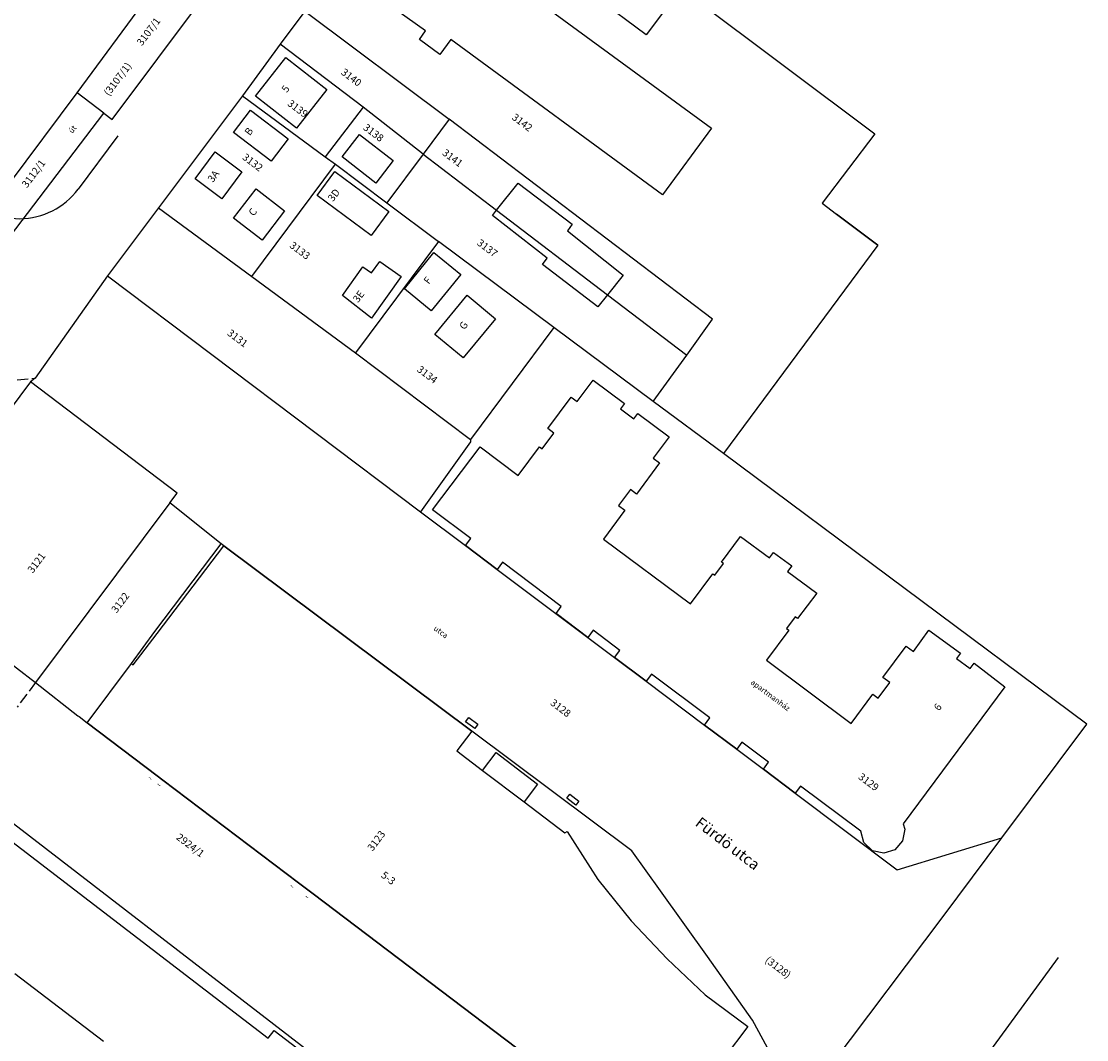
# Model space of a CAD drawing. Units: millimetres. Extents: x 2594 to 3387, y 1149 to 2147.
# Drawn here: x 3222 to 3368, y 1381 to 1520 of the extents above; entities that cross this region are included whole.
import ezdxf

# ---------------------------------------------------------------- set-up
doc = ezdxf.new("R2010")
doc.units = ezdxf.units.MM
for name, pattern in [('-', [0]), ('0.18 - folyamatos', [0]), ('0.18 - szaggatott (3-1)', [2, 1.5, -0.5])]:
    doc.linetypes.add(name, pattern=pattern)
for name, color, linetype in [('Egyéb', 1, '-'), ('Földrészlet határ', 100, '0.18 - folyamatos'), ('Gazdasági és melléképület', 110, '0.18 - folyamatos'), ('Helyrajziszám', 100, '-'), ('Házszám', 51, '-'), ('m-útszéle', 124, 'Continuous'), ('Szabvány alatti minőségi osztáy', 255, '0.18 - szaggatott (3-1)'), ('t-kiemeltszegély', 180, 'Continuous'), ('Utcanév', 121, '-'), ('Üdülőépület', 101, '0.18 - folyamatos'), ('Üzemi épület_ építmény', 30, '0.18 - folyamatos')]:
    doc.layers.add(name, color=color, linetype=linetype)
doc.styles.add('-', font='Arial CE', dxfattribs={"height": 1})
doc.styles.add('Helyrajzi szám (jogerős)', font='Arial CE', dxfattribs={"oblique": 15, "height": 1})
doc.styles.add('Házszám', font='Arial CE', dxfattribs={"height": 1})
doc.styles.add('Út_ utca_ tér_ közterület neve', font='Arial CE', dxfattribs={"oblique": 15, "height": 1.5})

msp = doc.modelspace()

# ---------------------------------------------------------------- linework, layer by layer
at = {"layer": 'Földrészlet határ', "color": 100, "linetype": '0.18 - folyamatos', "lineweight": -2}
for p, q in [((3229.879, 1510.153), (3245.239, 1531.033)), ((3234.649, 1506.503), (3250.239, 1527.383)), ((3312.219, 1524.413), (3338.689, 1504.543)), ((3260.929, 1521.303), (3257.559, 1516.773)), ((3260.929, 1521.303), (3280.609, 1506.533)), ((3257.559, 1516.773), (3252.439, 1509.743)), ((3268.879, 1508.213), (3257.559, 1516.773)), ((3220.609, 1497.773), (3229.879, 1510.153)), ((3233.499, 1507.353), (3229.879, 1510.153)), ((3252.439, 1509.743), (3240.939, 1494.473)), ((3252.439, 1509.743), (3263.699, 1501.403)), ((3268.879, 1508.213), (3263.699, 1501.403)), ((3277.079, 1501.763), (3268.879, 1508.213)), ((3219.909, 1489.493), (3233.499, 1507.353)), ((3233.499, 1507.353), (3234.649, 1506.503)), ((3280.609, 1506.533), (3277.079, 1501.763)), ((3316.569, 1479.243), (3280.609, 1506.533)), ((3338.689, 1504.543), (3331.519, 1495.073)), ((3277.079, 1501.763), (3272.129, 1495.143)), ((3277.079, 1501.763), (3287.099, 1494.123)), ((3253.679, 1485.093), (3265.089, 1500.393)), ((3263.699, 1501.403), (3265.089, 1500.393)), ((3265.089, 1500.393), (3272.129, 1495.143)), ((3240.939, 1494.473), (3233.999, 1485.153)), ((3240.939, 1494.473), (3253.679, 1485.093)), ((3272.129, 1495.143), (3279.149, 1489.863)), ((3331.519, 1495.073), (3333.459, 1493.603)), ((3287.099, 1494.123), (3302.229, 1482.593)), ((3333.459, 1493.603), (3339.099, 1489.343)), ((3279.149, 1489.863), (3267.829, 1474.663)), ((3294.879, 1478.113), (3279.149, 1489.863)), ((3339.099, 1489.343), (3318.039, 1460.943)), ((3233.999, 1485.153), (3224.119, 1471.223)), ((3233.999, 1485.153), (3276.719, 1452.973)), ((3253.679, 1485.093), (3267.829, 1474.663)), ((3302.229, 1482.593), (3313.049, 1474.343)), ((3313.049, 1474.343), (3316.569, 1479.243)), ((3294.879, 1478.113), (3283.519, 1462.833)), ((3308.459, 1468.013), (3294.879, 1478.113)), ((3267.829, 1474.663), (3283.519, 1462.833)), ((3308.459, 1468.013), (3313.049, 1474.343)), ((3224.119, 1471.223), (3223.479, 1470.693)), ((3223.479, 1470.693), (3204.219, 1444.893)), ((3243.489, 1455.513), (3223.479, 1470.693)), ((3318.039, 1460.943), (3308.459, 1468.013)), ((3283.549, 1462.513), (3276.719, 1452.973)), ((3283.519, 1462.833), (3283.549, 1462.513)), ((3367.609, 1423.963), (3318.039, 1460.943)), ((3242.519, 1454.213), (3243.489, 1455.513)), ((3242.519, 1454.213), (3224.189, 1429.683)), ((3249.519, 1448.583), (3242.519, 1454.213)), ((3276.719, 1452.973), (3282.858, 1448.362)), ((3240.459, 1436.613), (3249.519, 1448.583)), ((3249.869, 1448.303), (3249.519, 1448.583)), ((3283.709, 1423.013), (3249.869, 1448.303)), ((3282.858, 1448.362), (3287.181, 1445.115)), ((3287.181, 1445.115), (3299.539, 1435.833)), ((3204.219, 1444.893), (3224.189, 1429.683)), ((3237.269, 1432.253), (3240.459, 1436.613)), ((3299.539, 1435.833), (3303.177, 1433.101)), ((3231.209, 1424.173), (3237.269, 1432.253)), ((3303.177, 1433.101), (3307.518, 1429.841)), ((3224.189, 1429.683), (3229.969, 1425.133)), ((3307.518, 1429.841), (3315.472, 1423.867)), ((3229.969, 1425.133), (3230.129, 1425.013)), ((3230.129, 1425.013), (3231.209, 1424.173)), ((3231.209, 1424.173), (3240.779, 1416.933)), ((3315.472, 1423.867), (3319.859, 1420.572)), ((3356.039, 1408.463), (3367.609, 1423.963)), ((3305.559, 1406.683), (3283.709, 1423.013)), ((3319.859, 1420.572), (3323.49, 1417.845)), ((3323.49, 1417.845), (3327.83, 1414.585)), ((3258.899, 1381.323), (3213.809, 1416.013)), ((3240.779, 1416.933), (3241.569, 1416.323)), ((3241.569, 1416.323), (3260.069, 1402.323)), ((3327.83, 1414.585), (3341.759, 1404.123)), ((3341.759, 1404.123), (3356.039, 1408.463)), ((3348.009, 1397.713), (3356.039, 1408.463)), ((3309.459, 1401.223), (3305.559, 1406.683)), ((3260.069, 1402.323), (3262.059, 1400.813)), ((3262.059, 1400.813), (3303.679, 1369.293)), ((3315.859, 1392.273), (3309.459, 1401.223)), ((3328.069, 1371.283), (3348.009, 1397.713)), ((3322.029, 1383.593), (3315.859, 1392.273)), ((3363.729, 1392.123), (3350.999, 1374.753)), ((3325.699, 1376.833), (3322.029, 1383.593)), ((3289.789, 1357.363), (3258.899, 1381.323))]:
    msp.add_line(p, q, dxfattribs=at)
at = {"layer": 'Gazdasági és melléképület', "color": 110, "linetype": '0.18 - folyamatos', "lineweight": -2}
for p, q in [((3287.669, 1526.403), (3316.399, 1505.323)), ((3307.509, 1518.073), (3296.669, 1526.123)), ((3277.389, 1518.593), (3269.479, 1524.263)), ((3309.849, 1521.223), (3307.509, 1518.073)), ((3276.549, 1517.443), (3277.389, 1518.593)), ((3279.359, 1515.383), (3276.549, 1517.443)), ((3280.859, 1517.433), (3279.359, 1515.383)), ((3309.739, 1496.243), (3280.859, 1517.433)), ((3316.399, 1505.323), (3309.739, 1496.243)), ((3339.099, 1489.343), (3333.459, 1493.603))]:
    msp.add_line(p, q, dxfattribs=at)
at = {"layer": 'm-útszéle'}
msp.add_line((3235.396, 1504.294), (3229.983, 1497.005), dxfattribs=at)
at = {"layer": 'Szabvány alatti minőségi osztáy', "color": 255, "linetype": '0.18 - szaggatott (3-1)', "lineweight": -2}
for p, q in [((3221.669, 1470.983), (3224.119, 1471.223)), ((3224.189, 1429.683), (3221.659, 1426.293))]:
    msp.add_line(p, q, dxfattribs=at)
at = {"layer": 't-kiemeltszegély'}
msp.add_arc((3221.955, 1502.967), 10, 217.44563, 323.40254, dxfattribs=at)
at = {"layer": 'Üdülőépület', "color": 101, "linetype": '0.18 - folyamatos', "lineweight": -2}
for p, q in [((3254.199, 1509.693), (3258.339, 1514.973)), ((3258.339, 1514.973), (3263.919, 1510.593)), ((3263.919, 1510.593), (3259.779, 1505.313)), ((3259.779, 1505.313), (3254.199, 1509.693)), ((3251.199, 1504.723), (3253.529, 1507.783)), ((3253.529, 1507.783), (3258.669, 1503.863)), ((3256.339, 1500.803), (3251.199, 1504.723)), ((3258.669, 1503.863), (3256.339, 1500.803)), ((3266.019, 1501.393), (3268.379, 1504.463)), ((3268.379, 1504.463), (3272.989, 1500.913)), ((3245.949, 1498.413), (3248.689, 1502.093)), ((3248.689, 1502.093), (3252.349, 1499.363)), ((3270.629, 1497.843), (3266.019, 1501.393)), ((3272.989, 1500.913), (3270.629, 1497.843)), ((3252.349, 1499.363), (3249.609, 1495.683)), ((3262.599, 1496.143), (3265.029, 1499.413)), ((3265.029, 1499.413), (3272.389, 1493.943)), ((3249.609, 1495.683), (3245.949, 1498.413)), ((3287.099, 1494.123), (3290.029, 1497.813)), ((3290.029, 1497.813), (3297.409, 1492.203)), ((3251.199, 1493.063), (3254.269, 1497.033)), ((3254.269, 1497.033), (3258.149, 1494.033)), ((3269.959, 1490.673), (3262.599, 1496.143)), ((3255.079, 1490.063), (3251.199, 1493.063)), ((3258.149, 1494.033), (3255.079, 1490.063)), ((3272.389, 1493.943), (3269.959, 1490.673)), ((3286.529, 1493.413), (3287.099, 1494.123)), ((3294.009, 1487.573), (3286.529, 1493.413)), ((3297.409, 1492.203), (3296.749, 1491.333)), ((3296.749, 1491.333), (3304.359, 1485.253)), ((3274.509, 1483.393), (3278.539, 1488.353)), ((3278.539, 1488.353), (3282.209, 1485.373)), ((3293.349, 1486.713), (3294.009, 1487.573)), ((3266.049, 1482.503), (3268.829, 1486.423)), ((3268.829, 1486.423), (3270.029, 1485.573)), ((3270.029, 1485.573), (3271.139, 1487.143)), ((3271.139, 1487.143), (3274.059, 1485.073)), ((3300.919, 1480.953), (3293.349, 1486.713)), ((3274.059, 1485.073), (3270.029, 1479.383)), ((3282.209, 1485.373), (3278.179, 1480.413)), ((3304.359, 1485.253), (3302.229, 1482.593)), ((3278.179, 1480.413), (3274.509, 1483.393)), ((3270.029, 1479.383), (3266.049, 1482.503)), ((3278.649, 1477.153), (3283.079, 1482.513)), ((3283.079, 1482.513), (3286.939, 1479.323)), ((3302.229, 1482.593), (3300.919, 1480.953)), ((3286.939, 1479.323), (3282.509, 1473.963)), ((3282.509, 1473.963), (3278.649, 1477.153)), ((3298.099, 1468.003), (3300.269, 1470.933)), ((3300.269, 1470.933), (3304.559, 1467.753)), ((3294.059, 1464.333), (3297.249, 1468.633)), ((3297.249, 1468.633), (3298.099, 1468.003)), ((3304.559, 1467.753), (3304.009, 1467.033)), ((3304.009, 1467.033), (3305.809, 1465.673)), ((3305.809, 1465.673), (3306.349, 1466.393)), ((3306.349, 1466.393), (3310.649, 1463.203)), ((3294.909, 1463.703), (3294.059, 1464.333)), ((3293.309, 1461.553), (3294.909, 1463.703)), ((3310.649, 1463.203), (3308.459, 1460.273)), ((3278.349, 1453.243), (3284.839, 1461.853)), ((3284.839, 1461.853), (3290.029, 1457.943)), ((3290.029, 1457.943), (3292.949, 1461.823)), ((3292.949, 1461.823), (3293.309, 1461.553)), ((3309.299, 1459.643), (3306.179, 1455.383)), ((3308.459, 1460.273), (3309.299, 1459.643)), ((3305.339, 1456.013), (3303.739, 1453.833)), ((3306.179, 1455.383), (3305.339, 1456.013)), ((3303.739, 1453.833), (3304.589, 1453.203)), ((3283.569, 1449.323), (3278.349, 1453.243)), ((3304.589, 1453.203), (3301.689, 1449.253)), ((3317.789, 1446.103), (3320.379, 1449.583)), ((3320.379, 1449.583), (3324.309, 1446.663)), ((3240.779, 1436.373), (3249.869, 1448.303)), ((3249.869, 1448.303), (3283.709, 1423.013)), ((3282.858, 1448.362), (3283.569, 1449.323)), ((3287.181, 1445.115), (3282.858, 1448.362)), ((3301.689, 1449.253), (3313.559, 1440.423)), ((3324.309, 1446.663), (3324.869, 1447.413)), ((3324.869, 1447.413), (3327.359, 1445.573)), ((3287.899, 1446.073), (3287.181, 1445.115)), ((3295.919, 1440.053), (3287.899, 1446.073)), ((3316.889, 1444.303), (3318.069, 1445.893)), ((3318.069, 1445.893), (3317.789, 1446.103)), ((3327.359, 1445.573), (3326.799, 1444.813)), ((3313.559, 1440.423), (3316.609, 1444.513)), ((3316.609, 1444.513), (3316.889, 1444.303)), ((3326.799, 1444.813), (3330.769, 1441.863)), ((3330.769, 1441.863), (3328.129, 1438.423)), ((3295.199, 1439.093), (3295.919, 1440.053)), ((3299.539, 1435.833), (3295.199, 1439.093)), ((3327.849, 1438.633), (3326.669, 1437.043)), ((3328.129, 1438.423), (3327.849, 1438.633)), ((3237.509, 1432.073), (3240.779, 1436.373)), ((3300.249, 1436.793), (3299.539, 1435.833)), ((3303.899, 1434.053), (3300.249, 1436.793)), ((3326.949, 1436.833), (3323.909, 1432.733)), ((3326.669, 1437.043), (3326.949, 1436.833)), ((3343.979, 1433.893), (3346.079, 1436.803)), ((3346.079, 1436.803), (3350.379, 1433.683)), ((3303.177, 1433.101), (3303.899, 1434.053)), ((3339.789, 1430.363), (3342.979, 1434.623)), ((3342.979, 1434.623), (3343.979, 1433.893)), ((3350.379, 1433.683), (3349.849, 1432.963)), ((3231.209, 1424.173), (3237.269, 1432.253)), ((3237.269, 1432.253), (3237.509, 1432.073)), ((3307.518, 1429.841), (3303.177, 1433.101)), ((3323.909, 1432.733), (3335.479, 1424.093)), ((3349.849, 1432.963), (3351.729, 1431.573)), ((3351.729, 1431.573), (3352.269, 1432.293)), ((3352.269, 1432.293), (3356.459, 1429.083)), ((3308.229, 1430.803), (3307.518, 1429.841)), ((3316.179, 1424.833), (3308.229, 1430.803)), ((3339.159, 1427.523), (3340.759, 1429.663)), ((3340.759, 1429.663), (3339.789, 1430.363)), ((3356.459, 1429.083), (3342.569, 1410.383)), ((3335.479, 1424.093), (3338.439, 1428.063)), ((3338.439, 1428.063), (3339.159, 1427.523)), ((3282.849, 1424.293), (3283.319, 1424.903)), ((3283.319, 1424.903), (3284.539, 1423.973)), ((3315.472, 1423.867), (3316.179, 1424.833)), ((3240.779, 1416.933), (3231.209, 1424.173)), ((3284.109, 1423.383), (3282.849, 1424.293)), ((3284.539, 1423.973), (3284.109, 1423.383)), ((3319.859, 1420.572), (3315.472, 1423.867)), ((3283.709, 1423.013), (3281.659, 1420.323)), ((3281.659, 1420.323), (3285.159, 1417.653)), ((3320.569, 1421.533), (3319.859, 1420.572)), ((3324.209, 1418.803), (3320.569, 1421.533)), ((3285.159, 1417.653), (3287.019, 1420.093)), ((3287.019, 1420.093), (3292.669, 1415.793)), ((3285.159, 1417.653), (3290.849, 1413.403)), ((3323.49, 1417.845), (3324.209, 1418.803)), ((3327.83, 1414.585), (3323.49, 1417.845)), ((3241.569, 1416.323), (3240.779, 1416.933)), ((3260.069, 1402.323), (3241.569, 1416.323)), ((3292.669, 1415.793), (3290.849, 1413.403)), ((3328.549, 1415.543), (3327.83, 1414.585)), ((3336.779, 1409.363), (3328.549, 1415.543)), ((3290.849, 1413.403), (3296.419, 1409.163)), ((3296.679, 1413.883), (3297.099, 1414.443)), ((3297.919, 1412.933), (3296.679, 1413.883)), ((3297.099, 1414.443), (3298.329, 1413.493)), ((3298.329, 1413.493), (3297.919, 1412.933)), ((3342.569, 1410.383), (3342.779, 1409.633)), ((3296.419, 1409.163), (3296.699, 1409.333)), ((3296.699, 1409.333), (3300.889, 1402.783)), ((3337.203, 1407.819), (3336.779, 1409.363)), ((3342.779, 1409.633), (3342.495, 1408.057)), ((3338.36, 1406.712), (3337.203, 1407.819)), ((3342.495, 1408.057), (3341.443, 1406.851)), ((3339.92, 1406.355), (3338.36, 1406.712)), ((3341.443, 1406.851), (3339.92, 1406.355)), ((3262.059, 1400.813), (3260.069, 1402.323)), ((3300.889, 1402.783), (3305.459, 1397.143)), ((3303.679, 1369.293), (3262.059, 1400.813)), ((3305.459, 1397.143), (3310.349, 1391.933)), ((3310.349, 1391.933), (3315.549, 1387.063)), ((3315.549, 1387.063), (3321.359, 1382.733)), ((3321.359, 1382.733), (3318.149, 1378.433))]:
    msp.add_line(p, q, dxfattribs=at)
at = {"layer": 'Üzemi épület_ építmény', "color": 30, "linetype": '0.18 - folyamatos', "lineweight": -2}
for p, q in [((3196.879, 1426.403), (3255.929, 1381.143)), ((3233.459, 1380.693), (3221.349, 1389.923)), ((3255.929, 1381.143), (3256.719, 1382.173)), ((3256.719, 1382.173), (3261.359, 1378.613))]:
    msp.add_line(p, q, dxfattribs=at)

# ---------------------------------------------------------------- texts
at = {"layer": 'Egyéb', "color": 1, "linetype": 'Continuous', "lineweight": -2, "style": '-'}
for s, rotation, p in [('út', 53.4, (3229.219, 1504.543)), ('utca', 323.8, (3278.419, 1436.893)), ('apartmanház', 323.2, (3321.68, 1429.549)), ('~', 322.8, (3239.379, 1416.453)), ('~', 322.8, (3240.549, 1415.573)), ('~', 322.8, (3258.699, 1401.723)), ('~', 322.8, (3260.739, 1400.263))]:
    msp.add_text(s, height=0.75, rotation=rotation, dxfattribs=at).set_placement(p)
at = {"layer": 'Helyrajziszám', "color": 100, "linetype": 'Continuous', "lineweight": -2, "style": 'Helyrajzi szám (jogerős)', "oblique": 15}
for s, rotation, p in [('3107/1', 53.1, (3238.701, 1516.485)), ('(3107/1)', 53.1, (3234.199, 1509.633)), ('3140', 323, (3265.769, 1512.773)), ('3139', 323, (3258.459, 1508.513)), ('3142', 323, (3289.079, 1506.623)), ('3138', 323, (3268.789, 1505.223)), ('3132', 323, (3252.299, 1501.173)), ('3141', 323, (3279.579, 1501.773)), ('3112/1', 53.1, (3223.009, 1497.093)), ('3137', 323, (3284.329, 1489.473)), ('3133', 323, (3258.749, 1489.143)), ('3131', 323, (3250.239, 1477.173)), ('3134', 323, (3276.129, 1472.213)), ('3121', 53.1, (3223.789, 1444.503)), ('3122', 53.1, (3235.229, 1439.063)), ('3128', 322.7, (3294.327, 1426.703)), ('3129', 323, (3336.349, 1416.603)), ('2924/1', 322.8, (3243.289, 1408.356)), ('3123', 53.1, (3270.159, 1406.553)), ('(3128)', 323, (3323.619, 1391.593))]:
    msp.add_text(s, height=1, rotation=rotation, dxfattribs=at).set_placement(p)
at = {"layer": 'Házszám', "color": 51, "linetype": 'Continuous', "lineweight": -2, "style": 'Házszám'}
for s, rotation, p in [('5', 53.1, (3258.459, 1510.093)), ('B', 53.1, (3253.409, 1504.233)), ('3A', 53.1, (3248.359, 1497.833)), ('3D', 53.1, (3264.769, 1495.223)), ('C', 53.1, (3253.949, 1493.243)), ('F', 53.1, (3277.839, 1483.953)), ('3E', 53.1, (3268.189, 1481.433)), ('G', 53.1, (3282.699, 1477.733)), ('6', 53.1, (3347.459, 1425.723)), ('5-3', 322.4, (3271.229, 1403.193))]:
    msp.add_text(s, height=1, rotation=rotation, dxfattribs=at).set_placement(p)
at = {"layer": 'Utcanév', "color": 121, "linetype": 'Continuous', "lineweight": -2, "style": 'Út_ utca_ tér_ közterület neve', "oblique": 15}
msp.add_text('Fürdö utca', height=1.5, rotation=322.7, dxfattribs=at).set_placement((3314.069, 1410.233))

doc.saveas('drawing.dxf')
